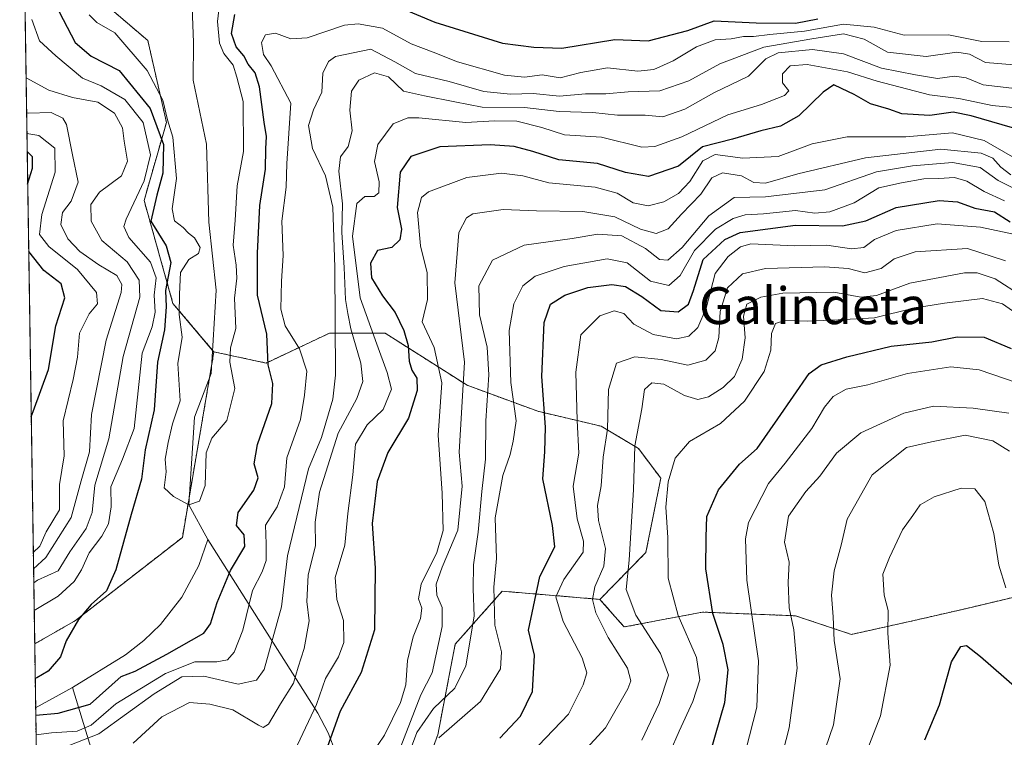
# Model space of a CAD drawing. Units: metres. Extents: x 603091 to 606507, y 4791678 to 4794045.
# Drawn here: x 603091 to 603305, y 4793759 to 4793914 of the extents above; entities that cross this region are included whole.
import ezdxf
from ezdxf.enums import TextEntityAlignment as Align

# ---------------------------------------------------------------- set-up
doc = ezdxf.new("R2010")
doc.units = ezdxf.units.M
doc.header["$MEASUREMENT"] = 0
doc.linetypes.add('TRAZOS', pattern=[0.75, 0.5, -0.25])
for name, color, linetype, lineweight in [('Arbolado forestal', 92, 'TRAZOS', 0), ('Arbolado forestal CxS', 92, 'Continuous', 0), ('Comarca CxS', 133, 'Continuous', 0), ('Comunidad Autónoma CxS', 142, 'Continuous', 0), ('Corriente natural lineal', 142, 'Continuous', 13), ('Curva de nivel maestra', 36, 'Continuous', 30), ('Curva de nivel normal', 36, 'Continuous', 0), ('Matorral', 135, 'Continuous', 0), ('Matorral CxS', 135, 'Continuous', 0), ('Municipio CxS', 142, 'Continuous', 0), ('Provincia CxS', 1, 'Continuous', 0), ('Texto cartográfico', 19, 'Continuous', 0)]:
    doc.layers.add(name, color=color, linetype=linetype, lineweight=lineweight)
doc.styles.add('Arial', font='txt', dxfattribs={"height": 0.2})

# ---------------------------------------------------------------- blocks, each defined once
blk = doc.blocks.new('*U174')
at = {"layer": 'Curva de nivel normal', "color": 36, "linetype": 'Continuous', "lineweight": 0}
blk.add_polyline3d([(603247.64, 4793752.78, 105), (603250.8, 4793765.22, 105), (603251.15, 4793775.28, 105), (603248.63, 4793792.8, 105), (603248.33, 4793801.79, 105), (603249.02, 4793805.33, 105), (603253.36, 4793813.8, 105), (603256.99, 4793818.18, 105), (603262.77, 4793825.74, 105), (603265.46, 4793830.39, 105), (603267.38, 4793832.7, 105), (603270.22, 4793834.29, 105), (603274.89, 4793835.21, 105), (603283.51, 4793837.66, 105), (603292.89, 4793839.13, 105), (603299.02, 4793838.48, 105), (603307.29, 4793835.66, 105)], dxfattribs=at)
blk = doc.blocks.new('*U180')
at = {"layer": 'Curva de nivel normal', "color": 36, "linetype": 'Continuous', "lineweight": 0}
for points in [[(603094.441, 4793759.203, 30), (603097.79, 4793759.67, 30), (603103.38, 4793760.04, 30), (603106.38, 4793761.37, 30), (603111.72, 4793766, 30), (603122.5, 4793772.57, 30), (603128.88, 4793775.05, 30), (603133.63, 4793775.08, 30), (603135.96, 4793775.53, 30), (603137.43, 4793777.17, 30), (603139.3, 4793781.95, 30), (603141.4, 4793790.6, 30), (603143.47, 4793794.62, 30), (603144.39, 4793797.06, 30), (603144.39, 4793800.73, 30), (603144.2, 4793804.73, 30), (603146.77, 4793808.73, 30), (603148.34, 4793813.06, 30), (603148.84, 4793819.4, 30), (603151.84, 4793827.72, 30), (603152.71, 4793833, 30), (603153.22, 4793838.17, 30), (603151.6, 4793843, 30), (603148.52, 4793848.05, 30), (603147.56, 4793851.64, 30), (603147.68, 4793857.75, 30), (603148.02, 4793863.31, 30), (603147.76, 4793870.72, 30), (603148.67, 4793878.11, 30), (603148.85, 4793883.24, 30), (603149.69, 4793896.36, 30), (603145.44, 4793904.51, 30), (603143.75, 4793906.9, 30), (603143.35, 4793909.57, 30), (603144.23, 4793911.23, 30), (603146.37, 4793911.59, 30), (603149.71, 4793910.32, 30), (603153.28, 4793910.55, 30), (603161.35, 4793913.28, 30), (603164.29, 4793913.58, 30), (603169.61, 4793912.65, 30), (603175.84, 4793909.28, 30), (603180.62, 4793907.45, 30), (603185.85, 4793905.35, 30), (603196.04, 4793902.47, 30), (603200.42, 4793901.98, 30), (603204.24, 4793902.52, 30), (603208.15, 4793901.84, 30), (603212.64, 4793903.03, 30), (603218.43, 4793904.02, 30), (603225.03, 4793903.33, 30), (603228.44, 4793903.65, 30), (603232.68, 4793905.53, 30), (603237.73, 4793908.6, 30), (603241.74, 4793910.13, 30), (603245.26, 4793910.33, 30), (603247.92, 4793910.85, 30), (603250.08, 4793910.82, 30), (603253.6, 4793911.28, 30), (603261.13, 4793912.03, 30), (603269.6, 4793913.52, 30), (603276.3, 4793912.88, 30), (603282.8, 4793911.16, 30), (603292.38, 4793911.19, 30), (603299.61, 4793909.76, 30), (603305.56, 4793909.69, 30)], [(603093.56, 4793914.5, 30), (603095.22, 4793909.9, 30), (603098.71, 4793906.61, 30), (603104.53, 4793901.82, 30), (603108.58, 4793900.16, 30), (603113.73, 4793897.19, 30), (603117.71, 4793892.16, 30), (603119.28, 4793885.18, 30), (603117.87, 4793879.48, 30), (603113.98, 4793871.22, 30), (603113.47, 4793869.57, 30), (603114.56, 4793867.23, 30), (603119.27, 4793861.84, 30), (603120.47, 4793858.44, 30), (603120.1, 4793854.72, 30), (603120.26, 4793850.99, 30), (603119.6, 4793847.81, 30), (603117.46, 4793842.11, 30), (603115.72, 4793825.72, 30), (603113.23, 4793819.06, 30), (603110.64, 4793813.06, 30), (603110.74, 4793808.73, 30), (603110.13, 4793805.06, 30), (603108.71, 4793802.4, 30), (603105.95, 4793798.73, 30), (603104.29, 4793795.06, 30), (603102.72, 4793792.52, 30), (603099.21, 4793789.33, 30), (603094.029, 4793786.196, 30)]]:
    blk.add_polyline3d(points, dxfattribs=at)
blk = doc.blocks.new('*U187')
at = {"layer": 'Curva de nivel normal', "color": 36, "linetype": 'Continuous', "lineweight": 0}
blk.add_polyline3d([(603225.87, 4793758.07, 90), (603229.66, 4793766.06, 90), (603231.67, 4793772.21, 90), (603229.92, 4793776.92, 90), (603224.53, 4793785.23, 90), (603222.46, 4793790.82, 90), (603223.11, 4793797.14, 90), (603223.66, 4793806.69, 90), (603224.06, 4793812.43, 90), (603224.34, 4793821.99, 90), (603225.88, 4793830.03, 90), (603226.42, 4793834.24, 90), (603228.03, 4793835.68, 90), (603230.64, 4793835.36, 90), (603235.15, 4793832.92, 90), (603237.98, 4793832.07, 90), (603240.32, 4793832.6, 90), (603243.54, 4793834.64, 90), (603245.97, 4793837.05, 90), (603247.6, 4793840.81, 90), (603248.28, 4793845.42, 90), (603247.9, 4793850.14, 90), (603248.62, 4793852.74, 90), (603251.68, 4793854.23, 90), (603256.43, 4793855.12, 90), (603267.53, 4793855.36, 90), (603273.36, 4793854.22, 90), (603276.8, 4793854.63, 90), (603284.04, 4793857.31, 90), (603295.84, 4793859.54, 90), (603298.6, 4793859.56, 90), (603302.55, 4793858.25, 90), (603308.39, 4793854.48, 90)], dxfattribs=at)
blk = doc.blocks.new('*U192')
at = {"layer": 'Curva de nivel normal', "color": 36, "linetype": 'Continuous', "lineweight": 0}
for points in [[(603306.16, 4793899.63, 40), (603299.95, 4793900.32, 40), (603296.25, 4793901.84, 40), (603293.69, 4793902.25, 40), (603290, 4793901.76, 40), (603285.25, 4793902.5, 40), (603277.83, 4793903.96, 40), (603269.63, 4793907.09, 40), (603262.89, 4793907.99, 40), (603255.47, 4793907.3, 40), (603252.76, 4793906, 40), (603249.04, 4793902.21, 40), (603241.51, 4793898.58, 40), (603235.17, 4793895.07, 40), (603230.41, 4793893.37, 40), (603226.57, 4793893.74, 40), (603220.56, 4793893.78, 40), (603215.21, 4793894.36, 40), (603207.9, 4793894.58, 40), (603200.38, 4793895.45, 40), (603191.21, 4793895.49, 40), (603185.31, 4793896.63, 40), (603178.69, 4793897.94, 40), (603174.17, 4793899.01, 40), (603170.89, 4793902.1, 40), (603167.84, 4793902.96, 40), (603164.48, 4793901.34, 40), (603162.84, 4793898.94, 40), (603162.5, 4793894.84, 40), (603163.05, 4793890.35, 40), (603162.12, 4793886.95, 40), (603160.46, 4793884.72, 40), (603160.13, 4793881.6, 40), (603160.92, 4793874.55, 40), (603160.79, 4793868.26, 40), (603161.25, 4793860.72, 40), (603161.55, 4793853.72, 40), (603162.1, 4793850.72, 40), (603162.7, 4793847.39, 40), (603164.87, 4793839.95, 40), (603165.31, 4793835.98, 40), (603164.05, 4793832.25, 40), (603160.01, 4793824.76, 40), (603155.92, 4793811.91, 40), (603154.96, 4793805.39, 40), (603155.03, 4793800.34, 40), (603153.44, 4793793.87, 40), (603153.17, 4793788.19, 40), (603153.66, 4793783.98, 40), (603152.61, 4793777.96, 40), (603151.34, 4793773.9, 40), (603150.26, 4793770.47, 40), (603147.45, 4793765.94, 40), (603144.88, 4793761.57, 40), (603143.72, 4793760.83, 40), (603142.7, 4793761.32, 40), (603137.11, 4793764.63, 40), (603132.16, 4793765.89, 40), (603127.72, 4793766.23, 40), (603121.7, 4793763.13, 40), (603115.48, 4793757.41, 40)], [(603093.89, 4793795.26, 40), (603096.58, 4793797.73, 40), (603102.03, 4793806.4, 40), (603104.25, 4793814.4, 40), (603106.07, 4793820.65, 40), (603106.45, 4793828.75, 40), (603109.66, 4793844.94, 40), (603112.89, 4793855.29, 40), (603113.06, 4793857, 40), (603111.94, 4793858.99, 40), (603108.04, 4793861.25, 40), (603103.96, 4793864.15, 40), (603101.34, 4793866.89, 40), (603099.84, 4793870.01, 40), (603100.17, 4793872.63, 40), (603102.06, 4793875.1, 40), (603103.54, 4793879.21, 40), (603102.37, 4793885.13, 40), (603101.07, 4793891.75, 40), (603100.27, 4793893.13, 40), (603097.74, 4793894.33, 40), (603092.74, 4793894.17, 40), (603092.38, 4793894.3, 40)]]:
    blk.add_polyline3d(points, dxfattribs=at)
blk = doc.blocks.new('*U197')
at = {"layer": 'Curva de nivel normal', "color": 36, "linetype": 'Continuous', "lineweight": 0}
blk.add_polyline3d([(603211.37, 4793753.57, 85), (603218, 4793760.72, 85), (603222.86, 4793769.23, 85), (603223.47, 4793770.99, 85), (603222.78, 4793773.74, 85), (603218.58, 4793780.34, 85), (603215.89, 4793785.75, 85), (603215.19, 4793788.65, 85), (603215.68, 4793791.34, 85), (603217.63, 4793795.82, 85), (603217.96, 4793799.68, 85), (603216.45, 4793805.76, 85), (603216.22, 4793809.06, 85), (603217.01, 4793813.26, 85), (603217.5, 4793819.54, 85), (603218.43, 4793825.63, 85), (603218.6, 4793834.18, 85), (603220.35, 4793839.89, 85), (603224.35, 4793841.32, 85), (603230.06, 4793840.73, 85), (603235.82, 4793839.51, 85), (603239.73, 4793840.56, 85), (603241.8, 4793842.59, 85), (603242.55, 4793845.47, 85), (603242.88, 4793851.13, 85), (603244.47, 4793856.31, 85), (603247.7, 4793859.3, 85), (603252.73, 4793860.49, 85), (603265.54, 4793860.83, 85), (603270.63, 4793860.47, 85), (603274.26, 4793859.5, 85), (603277.82, 4793860.47, 85), (603280.58, 4793862.54, 85), (603285.16, 4793864.12, 85), (603296.52, 4793864.83, 85), (603304.75, 4793862.15, 85)], dxfattribs=at)
blk = doc.blocks.new('*U206')
at = {"layer": 'Curva de nivel normal', "color": 36, "linetype": 'Continuous', "lineweight": 0}
for points in [[(603308.66, 4793895.18, 45), (603301.85, 4793895.84, 45), (603298.08, 4793896.64, 45), (603294.61, 4793897.39, 45), (603288.31, 4793898.16, 45), (603276.92, 4793901.12, 45), (603270.5, 4793903.15, 45), (603261.7, 4793904.78, 45), (603258.03, 4793904.49, 45), (603256.36, 4793902.71, 45), (603256.4, 4793900.75, 45), (603257.73, 4793899.08, 45), (603256.79, 4793898, 45), (603251.83, 4793896.1, 45), (603244.5, 4793893.86, 45), (603234.56, 4793889.04, 45), (603228.67, 4793886.98, 45), (603225.88, 4793886.84, 45), (603217.12, 4793888.97, 45), (603209.12, 4793889.48, 45), (603204.15, 4793891.09, 45), (603198.72, 4793892.46, 45), (603193.93, 4793892.54, 45), (603187.67, 4793892.18, 45), (603177.51, 4793893.22, 45), (603175.1, 4793893.21, 45), (603171.95, 4793891.9, 45), (603168.6, 4793887.37, 45), (603167.9, 4793883.73, 45), (603168.91, 4793879.3, 45), (603168.84, 4793876.92, 45), (603167.79, 4793876.1, 45), (603165.76, 4793876.1, 45), (603164.04, 4793874.56, 45), (603163.06, 4793867.53, 45), (603164.79, 4793854.14, 45), (603168.35, 4793844.03, 45), (603170.58, 4793837.9, 45), (603171.57, 4793834.26, 45), (603169.73, 4793829.84, 45), (603166.25, 4793826.56, 45), (603163.78, 4793822.32, 45), (603163.17, 4793815.7, 45), (603162.08, 4793807.31, 45), (603161.45, 4793800.4, 45), (603159.34, 4793793.4, 45), (603159.69, 4793788.64, 45), (603161.12, 4793784.03, 45), (603161.19, 4793779.3, 45), (603160.09, 4793776.16, 45), (603157.21, 4793771.46, 45), (603155.26, 4793765.83, 45), (603151.16, 4793757.07, 45)], [(603093.84, 4793798.82, 45), (603095.28, 4793800.16, 45), (603096.62, 4793803.29, 45), (603099.55, 4793808.06, 45), (603099.56, 4793813.58, 45), (603100.53, 4793819.78, 45), (603100.33, 4793827.4, 45), (603102.52, 4793836.37, 45), (603103.44, 4793841.22, 45), (603103.85, 4793846.45, 45), (603105.94, 4793850.64, 45), (603107.77, 4793852.78, 45), (603107.53, 4793855.3, 45), (603103.42, 4793860.24, 45), (603097.2, 4793865.28, 45), (603095.16, 4793867.88, 45), (603095.69, 4793872.21, 45), (603098.57, 4793881.39, 45), (603098.53, 4793886.58, 45), (603095.01, 4793889.35, 45), (603092.45, 4793889.8, 45)]]:
    blk.add_polyline3d(points, dxfattribs=at)
blk = doc.blocks.new('*U210')
at = {"layer": 'Curva de nivel normal', "color": 36, "linetype": 'Continuous', "lineweight": 0}
blk.add_polyline3d([(603307.7, 4793850.27, 95), (603304.08, 4793852.78, 95), (603299.75, 4793853.93, 95), (603291.53, 4793852.95, 95), (603284.82, 4793851.86, 95), (603276.33, 4793849.8, 95), (603267.14, 4793849.28, 95), (603261.8, 4793849.04, 95), (603256.86, 4793849.2, 95), (603254.86, 4793848.5, 95), (603254, 4793846.39, 95), (603253.87, 4793842.72, 95), (603252.38, 4793838.14, 95), (603248.12, 4793831.71, 95), (603242.92, 4793826.8, 95), (603236.18, 4793822.89, 95), (603233.09, 4793819.28, 95), (603231.6, 4793814.16, 95), (603231.08, 4793808.63, 95), (603231.49, 4793802.06, 95), (603231.55, 4793793.25, 95), (603233.72, 4793785.14, 95), (603237.72, 4793776.02, 95), (603238.43, 4793771.16, 95), (603236.94, 4793766.49, 95), (603233.97, 4793760.02, 95), (603230.03, 4793751.06, 95)], dxfattribs=at)
blk = doc.blocks.new('*U213')
at = {"layer": 'Curva de nivel normal', "color": 36, "linetype": 'Continuous', "lineweight": 0}
blk.add_polyline3d([(603305.45, 4793829.09, 110), (603297.73, 4793830.17, 110), (603289.11, 4793830.57, 110), (603282.71, 4793829.04, 110), (603273.36, 4793824.79, 110), (603268.07, 4793820.37, 110), (603264.48, 4793815.4, 110), (603261.42, 4793812.06, 110), (603257.72, 4793806.73, 110), (603256.82, 4793801.06, 110), (603257.83, 4793796.73, 110), (603257.63, 4793792.33, 110), (603257.8, 4793786.8, 110), (603258.85, 4793782, 110), (603259.58, 4793773.73, 110), (603257.82, 4793760.74, 110), (603254.68, 4793748.37, 110)], dxfattribs=at)
blk = doc.blocks.new('*U239')
at = {"layer": 'Curva de nivel normal', "color": 36, "linetype": 'Continuous', "lineweight": 0}
for points in [[(603101.38, 4793756.88, 35), (603108.05, 4793759.44, 35), (603120.05, 4793768.16, 35), (603126.05, 4793771.8, 35), (603130.87, 4793771.96, 35), (603138.32, 4793770.26, 35), (603142.29, 4793771.12, 35), (603143.93, 4793773.43, 35), (603147.67, 4793787.05, 35), (603148.96, 4793798.12, 35), (603153.57, 4793816.99, 35), (603156.36, 4793823.76, 35), (603158.85, 4793832.13, 35), (603159.44, 4793837.31, 35), (603159.24, 4793860.72, 35), (603158.85, 4793873.8, 35), (603157.2, 4793880.58, 35), (603154.43, 4793886.53, 35), (603153.57, 4793891.53, 35), (603154.6, 4793894.92, 35), (603156.44, 4793898.75, 35), (603156.69, 4793902.86, 35), (603157.87, 4793905.39, 35), (603159.4, 4793906.49, 35), (603167.1, 4793908.07, 35), (603172.27, 4793905.34, 35), (603176.76, 4793902.82, 35), (603184.04, 4793901.06, 35), (603191.62, 4793898.87, 35), (603197.36, 4793898.34, 35), (603202.28, 4793898.5, 35), (603208.02, 4793897.9, 35), (603213.65, 4793898.38, 35), (603218.07, 4793898.42, 35), (603222.91, 4793898.82, 35), (603229.75, 4793899.04, 35), (603236.05, 4793901.21, 35), (603242.78, 4793904.88, 35), (603252.31, 4793908.52, 35), (603262.73, 4793910.32, 35), (603269.62, 4793911.42, 35), (603274.07, 4793910.29, 35), (603279.18, 4793907.43, 35), (603287.57, 4793906.47, 35), (603294.17, 4793907.41, 35), (603296.96, 4793907.01, 35), (603300.4, 4793905.2, 35), (603306.64, 4793904.69, 35)], [(603092.27, 4793901.87, 35), (603097.18, 4793899.2, 35), (603102.37, 4793897.61, 35), (603107.83, 4793896.62, 35), (603111.45, 4793894.2, 35), (603113.2, 4793890.99, 35), (603113.54, 4793888.14, 35), (603114.26, 4793883.75, 35), (603112.99, 4793880.58, 35), (603108.17, 4793877.08, 35), (603106.35, 4793874.39, 35), (603106.41, 4793870.72, 35), (603108.7, 4793866.56, 35), (603114.18, 4793861.9, 35), (603116.78, 4793857.92, 35), (603116.96, 4793854.23, 35), (603113.32, 4793841.39, 35), (603110.2, 4793823.48, 35), (603107.22, 4793813.42, 35), (603106.58, 4793807.48, 35), (603105.33, 4793804.06, 35), (603101.74, 4793799, 35), (603099.23, 4793794.81, 35), (603094.75, 4793792.79, 35), (603093.94, 4793792.27, 35)]]:
    blk.add_polyline3d(points, dxfattribs=at)
blk = doc.blocks.new('*U247')
at = {"layer": 'Curva de nivel normal', "color": 36, "linetype": 'Continuous', "lineweight": 0}
blk.add_polyline3d([(603270.49, 4793744.94, 120), (603277.65, 4793763.36, 120), (603279.74, 4793774.38, 120), (603279.26, 4793781.34, 120), (603279.31, 4793786.25, 120), (603278.41, 4793789.54, 120), (603278.16, 4793794.1, 120), (603279.62, 4793797.73, 120), (603282.45, 4793803.73, 120), (603284.65, 4793806.84, 120), (603286.22, 4793809.15, 120), (603289.31, 4793810.93, 120), (603295.12, 4793812.79, 120), (603298.14, 4793812.61, 120), (603300.25, 4793809.87, 120), (603302.26, 4793802.92, 120), (603303.29, 4793796.04, 120), (603304.86, 4793791.12, 120)], dxfattribs=at)
blk = doc.blocks.new('*U259')
at = {"layer": 'Curva de nivel maestra', "color": 36, "linetype": 'Continuous', "lineweight": 30}
for points in [[(603306.25, 4793890.98, 50), (603297.29, 4793893.65, 50), (603293.38, 4793894.4, 50), (603288.34, 4793893.7, 50), (603282.3, 4793894.06, 50), (603279.42, 4793895.05, 50), (603275.44, 4793896.19, 50), (603271.9, 4793898.26, 50), (603269.15, 4793899.57, 50), (603267.55, 4793900.36, 50), (603265.18, 4793898.76, 50), (603259.9, 4793893.64, 50), (603255.92, 4793891.38, 50), (603251.7, 4793890.39, 50), (603245.53, 4793888.56, 50), (603239.05, 4793886.88, 50), (603233.8, 4793882.72, 50), (603227.28, 4793880.46, 50), (603222.31, 4793881.34, 50), (603216.27, 4793883.3, 50), (603207.83, 4793884.09, 50), (603202.19, 4793885.87, 50), (603198.16, 4793886.94, 50), (603192.95, 4793887.34, 50), (603182.02, 4793886.86, 50), (603175.72, 4793884.81, 50), (603173.43, 4793881.39, 50), (603172.78, 4793873.72, 50), (603173.69, 4793869.05, 50), (603173.39, 4793866.71, 50), (603171.63, 4793865.06, 50), (603168.5, 4793864.39, 50), (603167.02, 4793861.63, 50), (603167.24, 4793858.45, 50), (603169.61, 4793854.51, 50), (603172.33, 4793850.95, 50), (603174.25, 4793847.01, 50), (603175.18, 4793843.79, 50), (603175.37, 4793840.38, 50), (603175.93, 4793838.39, 50), (603177.06, 4793836.67, 50), (603177.12, 4793833.98, 50), (603175.26, 4793827.97, 50), (603170.78, 4793820.56, 50), (603168.48, 4793814.24, 50), (603167.39, 4793805.14, 50), (603168.04, 4793795.4, 50), (603167.9, 4793782.06, 50), (603164.96, 4793772.8, 50), (603160.43, 4793764.36, 50), (603156.22, 4793752.68, 50)], [(603092.62, 4793878.8, 50), (603093.69, 4793882.28, 50), (603093.68, 4793884.72, 50), (603092.51, 4793885.89, 50)], [(603093.39, 4793828.26, 50), (603093.8, 4793829.46, 50), (603097.12, 4793838.54, 50), (603098.74, 4793848.01, 50), (603100.68, 4793854.12, 50), (603099.88, 4793857.15, 50), (603096.1, 4793860.04, 50), (603092.84, 4793864.15, 50)]]:
    blk.add_polyline3d(points, dxfattribs=at)
blk = doc.blocks.new('*U261')
at = {"layer": 'Curva de nivel maestra', "color": 36, "linetype": 'Continuous', "lineweight": 30}
for points in [[(603099.45, 4793916.22, 25), (603102.94, 4793909.54, 25), (603106.41, 4793906.55, 25), (603112.47, 4793903.47, 25), (603119.23, 4793895.23, 25), (603122.08, 4793887.42, 25), (603121.94, 4793881.14, 25), (603120.61, 4793876.39, 25), (603119.33, 4793870.72, 25), (603122.68, 4793865.39, 25), (603123.65, 4793861.75, 25), (603122.5, 4793855.73, 25), (603122.64, 4793852.16, 25), (603122.31, 4793847.19, 25), (603120.8, 4793840.13, 25), (603120.03, 4793829.78, 25), (603118.11, 4793821.14, 25), (603117.33, 4793814.73, 25), (603115.09, 4793807.06, 25), (603111.76, 4793795.06, 25), (603109.7, 4793790.51, 25), (603106.38, 4793787.52, 25), (603103.64, 4793784.24, 25), (603101, 4793779.64, 25), (603099.74, 4793776.17, 25), (603097.07, 4793773.07, 25), (603094.59, 4793771.58, 25), (603094.25, 4793771.47, 25)], [(603094.37, 4793763.54, 25), (603099.22, 4793763.93, 25), (603106.16, 4793765.91, 25), (603112.92, 4793771.9, 25), (603115.94, 4793773.06, 25), (603122.78, 4793776.72, 25), (603130.86, 4793781.28, 25), (603132.28, 4793783.32, 25), (603133.72, 4793788, 25), (603136.65, 4793794.93, 25), (603139.7, 4793800.12, 25), (603139.6, 4793802.63, 25), (603137.94, 4793804.7, 25), (603138.3, 4793807.47, 25), (603141.71, 4793812.36, 25), (603142.6, 4793815.05, 25), (603141.76, 4793818.04, 25), (603142.45, 4793822.3, 25), (603145.6, 4793831.16, 25), (603145.83, 4793835.53, 25), (603144.78, 4793839.57, 25), (603144.49, 4793846.21, 25), (603142.51, 4793854.68, 25), (603142.5, 4793863.78, 25), (603142.98, 4793874.15, 25), (603144.21, 4793882.05, 25), (603144.31, 4793886.48, 25), (603144.43, 4793889.1, 25), (603143.9, 4793892.27, 25), (603142.9, 4793899.91, 25), (603141.97, 4793902.97, 25), (603140.43, 4793904.81, 25), (603139.49, 4793906.68, 25), (603137.87, 4793908.58, 25), (603136.81, 4793911.47, 25), (603137.6, 4793915.59, 25)], [(603170.78, 4793918.23, 25), (603180.99, 4793913.95, 25), (603195.62, 4793909.36, 25), (603202.4, 4793908.52, 25), (603208.54, 4793908.34, 25), (603220.03, 4793910.22, 25), (603227.21, 4793909.89, 25), (603235.87, 4793912.14, 25), (603241.57, 4793914.27, 25), (603250.65, 4793913.81, 25), (603259.18, 4793913.72, 25), (603264.04, 4793914.66, 25)]]:
    blk.add_polyline3d(points, dxfattribs=at)

msp = doc.modelspace()

# ---------------------------------------------------------------- linework, layer by layer
at = {"layer": 'Arbolado forestal', "color": 92, "linetype": 'TRAZOS', "lineweight": 0}
for points in [[(603094.14, 4793779, 28), (603091.03, 4793983.17, 15.09), (603090.99, 4793985.43, 14.9), (603090.96, 4793987.69, 14.75), (603090.89, 4793992.31, 14.58), (603103.03, 4793992.5, 12.82)], [(603133.03, 4793842.38, 18.87), (603132.75, 4793842.71, 18.8), (603124.14, 4793852.88, 22.64), (603117.88, 4793875.25, 27.95), (603122.73, 4793892.2, 22.35), (603118.69, 4793909.96, 16.97), (603107.38, 4793919.64, 18.09), (603096.88, 4793926.91, 24.04), (603096.88, 4793942.24, 27.31), (603096.47, 4793955.5, 28.69), (603096.1, 4793967.78, 22.14), (603101.02, 4793970.99, 15.46), (603102.28, 4793971.81, 14.93), (603103.54, 4793972.64, 14.7), (603110.42, 4793977.12, 14.21), (603111.73, 4793977.98, 14.16), (603113.04, 4793978.83, 14.09), (603118.42, 4793982.34, 12.43), (603118.43, 4793982.35, 12.42)], [(603216.78, 4793788.65, 85.62), (603226.74, 4793798.83, 91.96), (603229.98, 4793814.94, 93.64), (603225.13, 4793821.4, 90.33), (603217.05, 4793826.24, 83.82), (603203.32, 4793829.47, 73.72), (603187.97, 4793835.12, 59.86), (603170.19, 4793846.42, 47.43), (603158.07, 4793846.42, 35.13), (603144.34, 4793839.96, 24.25), (603133.03, 4793842.38, 18.87)], [(603094.14, 4793779, 28), (603102.99, 4793784.06, 25.47), (603126.18, 4793802.09, 20.48), (603127.68, 4793810.91, 19.69), (603132.06, 4793836.65, 18.72), (603132.56, 4793839.64, 18.65), (603133.03, 4793842.38, 18.87)], [(603313.34, 4793790.73, 115.4), (603296.37, 4793786.69, 123.49), (603285.87, 4793784.27, 122.34), (603271.32, 4793781.04, 116.3), (603259.2, 4793785.08, 110.33), (603252.09, 4793785.36, 106.21), (603239, 4793785.88, 98.52), (603222.03, 4793782.65, 87.59), (603220.01, 4793784.96, 86.84), (603216.78, 4793788.65, 85.62)], [(603184.78, 4793703.71, 78.24), (603177.12, 4793717.8, 68.34), (603173.93, 4793738.82, 67.35), (603181.58, 4793759.21, 69.2), (603185.4, 4793778.95, 62.45), (603195.59, 4793790.42, 70.63), (603216.78, 4793788.65, 85.62)], [(603095.49, 4793690.53, 77.13), (603094.35, 4793765.11, 24.98), (603094.14, 4793779, 28)]]:
    msp.add_polyline3d(points, dxfattribs=at)
at = {"layer": 'Arbolado forestal CxS', "color": 92, "linetype": 'Continuous', "lineweight": 0}
msp.add_polyline3d([(603118.43, 4793982.35, 12.42), (603096.1, 4793967.78, 22.14), (603096.47, 4793955.5, 28.69), (603096.88, 4793942.24, 27.31), (603096.88, 4793926.91, 24.04), (603107.38, 4793919.64, 18.09), (603118.69, 4793909.96, 16.97), (603122.73, 4793892.2, 22.35), (603117.88, 4793875.25, 27.95), (603124.14, 4793852.87, 22.64), (603133.03, 4793842.38, 18.86), (603126.18, 4793802.09, 20.48), (603102.99, 4793784.06, 25.47), (603094.14, 4793779, 28), (603090.89, 4793992.31, 14.58), (603103.03, 4793992.5, 12.82), (603118.43, 4793982.35, 12.42)], close=True, dxfattribs=at)
for points in [[(603095.49, 4793690.53, 77.13), (603094.14, 4793779, 28), (603102.99, 4793784.06, 25.47), (603126.18, 4793802.09, 20.48), (603133.03, 4793842.38, 18.86), (603144.34, 4793839.96, 24.25), (603158.07, 4793846.42, 35.13), (603170.19, 4793846.42, 47.43), (603187.97, 4793835.12, 59.86), (603203.32, 4793829.47, 73.72), (603217.05, 4793826.24, 83.82), (603225.13, 4793821.4, 90.33), (603229.98, 4793814.94, 93.64), (603226.74, 4793798.83, 91.96), (603216.78, 4793788.65, 85.62), (603216.78, 4793788.65, 85.62), (603195.59, 4793790.42, 70.63), (603185.4, 4793778.95, 62.45), (603181.58, 4793759.21, 69.2), (603173.93, 4793738.82, 67.35)], [(603173.93, 4793738.82, 67.35), (603181.58, 4793759.21, 69.2), (603185.4, 4793778.95, 62.45), (603195.59, 4793790.42, 70.63), (603216.78, 4793788.65, 85.62), (603220.01, 4793784.96, 86.84), (603222.03, 4793782.65, 87.59), (603239, 4793785.88, 98.52), (603252.09, 4793785.36, 106.21), (603259.2, 4793785.08, 110.33), (603271.32, 4793781.04, 116.3), (603285.87, 4793784.27, 122.34), (603296.37, 4793786.69, 123.49), (603313.35, 4793790.73, 115.4)]]:
    msp.add_polyline3d(points, dxfattribs=at)
at = {"layer": 'Comarca CxS', "color": 133, "linetype": 'Continuous', "lineweight": 0}
msp.add_polyline3d([(606507.5, 4791730.98, 40.74), (603126.13, 4791678.73, 320.77), (603090.89, 4793992.31, 14.58), (606471.13, 4794044.57, 144.67), (606507.5, 4791730.98, 40.74)], close=True, dxfattribs=at)
msp.add_polyline3d([(606507.5, 4791730.98, 40.74), (603126.13, 4791678.73, 320.77), (603090.89, 4793992.31, 14.58), (606471.13, 4794044.57, 144.67), (606507.5, 4791730.98, 40.74)], close=True, dxfattribs=at)
at = {"layer": 'Comunidad Autónoma CxS', "color": 142, "linetype": 'Continuous', "lineweight": 0}
msp.add_polyline3d([(606507.5, 4791730.98, 40.74), (603126.13, 4791678.73, 320.77), (603090.89, 4793992.31, 14.58), (606471.13, 4794044.57, 144.67), (606507.5, 4791730.98, 40.74)], close=True, dxfattribs=at)
msp.add_polyline3d([(606507.5, 4791730.98, 40.74), (603126.13, 4791678.73, 320.77), (603090.89, 4793992.31, 14.58), (606471.13, 4794044.57, 144.67), (606507.5, 4791730.98, 40.74)], close=True, dxfattribs=at)
at = {"layer": 'Corriente natural lineal', "color": 142, "linetype": 'Continuous', "lineweight": 13}
for points in [[(603131.72, 4793801.63, 20.69), (603127.57, 4793809.19, 19.94), (603128.78, 4793828.22, 19.3), (603132.44, 4793837.65, 18.68), (603133.55, 4793855.74, 18.46), (603131.96, 4793870.55, 18.14), (603131.43, 4793887.49, 17.44), (603128.51, 4793901.33, 17.07), (603128.61, 4793909.6, 16.57), (603128.33, 4793917.07, 15.94), (603126.97, 4793937.06, 15.44), (603127.23, 4793945.64, 14.99), (603127.43, 4793946.62, 14.96)], [(603102.33, 4793769.53, 24.61), (603113.88, 4793776.59, 23), (603117.81, 4793779.71, 22.28), (603121.42, 4793783.2, 21.5), (603126.09, 4793789.15, 22.17), (603129.74, 4793796.01, 20.93), (603131.72, 4793801.63, 20.69)], [(603318.83, 4793584.76, 139.62), (603298.88, 4793590.38, 131.29), (603279.86, 4793594.94, 124.8), (603266.38, 4793606.72, 113.84), (603260.99, 4793618.83, 109.85), (603250.53, 4793626.13, 105.48), (603241.31, 4793631.86, 102.23), (603231.81, 4793638.41, 97.48), (603213.54, 4793649.09, 89.6), (603210.35, 4793657.08, 85.27), (603206.16, 4793665.64, 80.17), (603188.66, 4793670.41, 74.36), (603184.6, 4793678.74, 77.14), (603176.16, 4793698.67, 72.56), (603165.41, 4793726.66, 60.64), (603163.78, 4793733.24, 57.62), (603160.69, 4793750.97, 53.7), (603159.48, 4793755.35, 51.84), (603157.83, 4793759.68, 49.36), (603155.6, 4793763.92, 46.28), (603131.72, 4793801.63, 20.69)], [(603094.35, 4793765.11, 24.98), (603102.33, 4793769.53, 24.61)], [(603108.91, 4793747.94, 40.17), (603102.33, 4793769.53, 24.61)]]:
    msp.add_polyline3d(points, dxfattribs=at)
at = {"layer": 'Curva de nivel maestra', "color": 36, "linetype": 'Continuous', "lineweight": 30}
for points in [[(603195.03, 4793758.54, 75), (603199.56, 4793763.29, 75), (603202.14, 4793768.63, 75), (603202.59, 4793776.53, 75), (603201.3, 4793781.99, 75), (603203.77, 4793793.62, 75), (603206.97, 4793800.06, 75), (603206.5, 4793804.66, 75), (603204.41, 4793814.8, 75), (603204.82, 4793820.66, 75), (603204.95, 4793826.06, 75), (603204.14, 4793837.06, 75), (603204.66, 4793848.72, 75), (603206.07, 4793852.72, 75), (603209.19, 4793854.69, 75), (603214.16, 4793856.33, 75), (603219.36, 4793857.03, 75), (603222.32, 4793856.59, 75), (603225.87, 4793854.42, 75), (603229.99, 4793851.38, 75), (603233.74, 4793851.04, 75), (603236.02, 4793852.72, 75), (603237.08, 4793855.72, 75), (603239.19, 4793862.46, 75), (603243.89, 4793866.74, 75), (603247.23, 4793868.27, 75), (603259.23, 4793869.92, 75), (603269.43, 4793869.72, 75), (603274.48, 4793870.81, 75), (603281.02, 4793873.74, 75), (603290.35, 4793875.22, 75), (603294.35, 4793874.93, 75), (603298.11, 4793873.57, 75), (603302.39, 4793872.77, 75), (603305.78, 4793870.63, 75)], [(603240.74, 4793755.45, 100), (603243.85, 4793766.22, 100), (603244.61, 4793773.36, 100), (603243.48, 4793778.87, 100), (603241.25, 4793785.61, 100), (603239.72, 4793795.24, 100), (603239.79, 4793802.15, 100), (603240, 4793806.65, 100), (603242.5, 4793812.44, 100), (603247.06, 4793818.01, 100), (603250.88, 4793821.4, 100), (603255.36, 4793827.87, 100), (603262.16, 4793837.71, 100), (603264.75, 4793839.55, 100), (603270.36, 4793841.33, 100), (603279.97, 4793843.6, 100), (603288.81, 4793844.57, 100), (603294.3, 4793845.64, 100), (603300.1, 4793845.6, 100), (603305.99, 4793843.11, 100)], [(603287.28, 4793758.14, 125), (603290.46, 4793765.75, 125), (603293.07, 4793775.06, 125), (603295.04, 4793778.42, 125), (603296.29, 4793778.6, 125), (603299.34, 4793776.21, 125), (603307.22, 4793769.38, 125)]]:
    msp.add_polyline3d(points, dxfattribs=at)
at = {"layer": 'Curva de nivel normal', "color": 36, "linetype": 'Continuous', "lineweight": 0}
for points in [[(603105.97, 4793915.56, 20), (603107.59, 4793913.89, 20), (603111.53, 4793911.62, 20), (603118.51, 4793903.47, 20), (603121.98, 4793897.04, 20), (603122.96, 4793892.77, 20), (603124.11, 4793888.96, 20), (603124.89, 4793879.98, 20), (603124, 4793873.44, 20), (603124.51, 4793870.85, 20), (603126.38, 4793869.38, 20), (603127.48, 4793868.15, 20), (603128.8, 4793867.1, 20), (603130.02, 4793865.01, 20), (603129.68, 4793863.71, 20), (603127.59, 4793862.44, 20), (603125.8, 4793859.61, 20), (603125.58, 4793854.94, 20), (603125.51, 4793850.52, 20), (603126.16, 4793845.59, 20), (603125.19, 4793839.85, 20), (603125.7, 4793831.72, 20), (603124.03, 4793826.72, 20), (603123.12, 4793822.73, 20), (603122.42, 4793819.06, 20), (603122.68, 4793816.32, 20), (603122.27, 4793812.87, 20), (603124.28, 4793811.01, 20), (603127.57, 4793809.19, 20), (603129.91, 4793809.97, 20), (603131.15, 4793813.34, 20), (603131.38, 4793820.48, 20), (603132.6, 4793823.62, 20), (603135.85, 4793827.48, 20), (603137.54, 4793834.39, 20), (603136.47, 4793840.11, 20), (603136.6, 4793843.24, 20), (603137.76, 4793847.43, 20), (603137.47, 4793854.05, 20), (603137.97, 4793858.39, 20), (603137.87, 4793861.18, 20), (603137.18, 4793865.52, 20), (603137.67, 4793871, 20), (603138.09, 4793878.43, 20), (603139.43, 4793885.9, 20), (603139.34, 4793896.71, 20), (603137.98, 4793901.98, 20), (603137.19, 4793904.59, 20), (603135.16, 4793907.12, 20), (603134.26, 4793909.42, 20), (603133.82, 4793914.1, 20), (603134.31, 4793918.41, 20)], [(603306.26, 4793884.71, 55), (603300.16, 4793888.29, 55), (603293.26, 4793889.96, 55), (603283.12, 4793889.07, 55), (603270.39, 4793889.06, 55), (603262.85, 4793887.54, 55), (603255.47, 4793884.82, 55), (603247.75, 4793884.44, 55), (603241.76, 4793885.22, 55), (603239.11, 4793883.86, 55), (603236.29, 4793879.39, 55), (603233.81, 4793876.74, 55), (603230.66, 4793874.92, 55), (603227.24, 4793874.09, 55), (603223.96, 4793874.71, 55), (603220.53, 4793876.82, 55), (603215.75, 4793878.1, 55), (603205.7, 4793879.06, 55), (603200.06, 4793880.57, 55), (603195.42, 4793881.18, 55), (603187.91, 4793880.24, 55), (603179.55, 4793877.14, 55), (603178.09, 4793875.9, 55), (603177.18, 4793872.65, 55), (603177.87, 4793865.42, 55), (603179.32, 4793859.55, 55), (603179.4, 4793853.77, 55), (603178.19, 4793848.87, 55), (603180.83, 4793843.31, 55), (603182.48, 4793835.66, 55), (603181.71, 4793824.26, 55), (603182.58, 4793811.73, 55), (603182.77, 4793803.59, 55), (603181.38, 4793798.85, 55), (603177.98, 4793791.93, 55), (603177.38, 4793788.73, 55), (603178.12, 4793786.75, 55), (603177.84, 4793784.46, 55), (603176.23, 4793780.54, 55), (603175.02, 4793775.36, 55), (603174.67, 4793770.12, 55), (603173.5, 4793766.26, 55), (603170.07, 4793759.17, 55), (603165.94, 4793753.07, 55)], [(603305.9, 4793880.83, 60), (603303.75, 4793882.45, 60), (603302.04, 4793884.41, 60), (603299.48, 4793885.51, 60), (603290.7, 4793886.41, 60), (603274.42, 4793884.5, 60), (603259.7, 4793881.06, 60), (603252.72, 4793879, 60), (603250.14, 4793879.15, 60), (603247.52, 4793880.56, 60), (603243.39, 4793881.25, 60), (603241.04, 4793880.18, 60), (603238.68, 4793876.61, 60), (603234.5, 4793872.29, 60), (603231.6, 4793869.12, 60), (603228.99, 4793868.05, 60), (603225.54, 4793869, 60), (603220.03, 4793871.69, 60), (603213.03, 4793872.85, 60), (603203.04, 4793873.01, 60), (603195.76, 4793873.28, 60), (603189.23, 4793872.31, 60), (603187.84, 4793871.48, 60), (603186.13, 4793868.28, 60), (603185.28, 4793857.36, 60), (603187.41, 4793840.15, 60), (603186.2, 4793820.63, 60), (603186.85, 4793813.22, 60), (603185.92, 4793803.64, 60), (603182.52, 4793795.67, 60), (603181.21, 4793791.93, 60), (603181.36, 4793789.59, 60), (603182.56, 4793786.9, 60), (603182.56, 4793782.73, 60), (603180.36, 4793772.68, 60), (603177.94, 4793767.91, 60), (603172.04, 4793752.78, 60)], [(603307.62, 4793877.32, 65), (603303.19, 4793879.61, 65), (603299.27, 4793882.39, 65), (603293.3, 4793883.52, 65), (603284.62, 4793882.76, 65), (603276.79, 4793881.46, 65), (603265.54, 4793877.56, 65), (603252.69, 4793876.05, 65), (603245.92, 4793875.86, 65), (603240.39, 4793871.92, 65), (603234.65, 4793865.06, 65), (603231.48, 4793862.26, 65), (603229.73, 4793862.46, 65), (603226.63, 4793864.85, 65), (603221.51, 4793867.58, 65), (603216.33, 4793867.92, 65), (603210.77, 4793867.02, 65), (603200.35, 4793865.55, 65), (603193.48, 4793862.25, 65), (603190.48, 4793856.72, 65), (603190.67, 4793850.39, 65), (603192.31, 4793843.39, 65), (603192.7, 4793837.39, 65), (603192.03, 4793827.39, 65), (603191.93, 4793819.06, 65), (603191.13, 4793812.06, 65), (603190.37, 4793803.24, 65), (603189.35, 4793796.12, 65), (603189.27, 4793790.91, 65), (603189.47, 4793784.97, 65), (603187.68, 4793774.21, 65), (603185.32, 4793769.37, 65), (603180.7, 4793764.92, 65), (603177.04, 4793759.74, 65), (603173.92, 4793751.41, 65)], [(603304.55, 4793875.2, 70), (603300.15, 4793877.21, 70), (603296.35, 4793879.46, 70), (603293.69, 4793880.21, 70), (603290.28, 4793879.98, 70), (603287.08, 4793879.96, 70), (603282.23, 4793879.04, 70), (603277.27, 4793878, 70), (603271.92, 4793874.75, 70), (603266.62, 4793872.76, 70), (603263.4, 4793872.52, 70), (603259.17, 4793873.05, 70), (603252.23, 4793872.31, 70), (603248.25, 4793872.13, 70), (603245.7, 4793871.36, 70), (603241.85, 4793869.02, 70), (603237.31, 4793864.41, 70), (603234.18, 4793858.94, 70), (603231.71, 4793856.79, 70), (603227.74, 4793857.72, 70), (603222.66, 4793861.72, 70), (603218.35, 4793862.54, 70), (603209.03, 4793860.88, 70), (603202.7, 4793858.84, 70), (603200.02, 4793856.73, 70), (603198.1, 4793852.8, 70), (603197.1, 4793847.05, 70), (603197.41, 4793835.72, 70), (603198.57, 4793827.39, 70), (603197.94, 4793822.98, 70), (603197.3, 4793820.08, 70), (603195.7, 4793815.56, 70), (603194.06, 4793806.35, 70), (603194.3, 4793797.55, 70), (603193.73, 4793791.31, 70), (603193.94, 4793783.01, 70), (603195.41, 4793777.28, 70), (603195.21, 4793773.57, 70), (603190.85, 4793766.48, 70), (603181.81, 4793758.56, 70)], [(603307.84, 4793867.64, 80), (603299.37, 4793869.48, 80), (603289.93, 4793870.15, 80), (603281.02, 4793868.72, 80), (603276.35, 4793866.74, 80), (603274.02, 4793865.05, 80), (603271.36, 4793864.73, 80), (603266.03, 4793865.52, 80), (603259.05, 4793865.39, 80), (603249.49, 4793865.82, 80), (603247.29, 4793865.17, 80), (603244.56, 4793863.07, 80), (603241.8, 4793859.39, 80), (603239.81, 4793851.83, 80), (603237.99, 4793847.65, 80), (603236.03, 4793845.77, 80), (603233.36, 4793845.21, 80), (603228.3, 4793846.12, 80), (603224.13, 4793848.4, 80), (603221.97, 4793850.68, 80), (603219.88, 4793851.29, 80), (603216.72, 4793850.18, 80), (603212.62, 4793846.05, 80), (603211.51, 4793838, 80), (603211.82, 4793827.5, 80), (603212.18, 4793820.4, 80), (603210.97, 4793813.22, 80), (603211.87, 4793806.1, 80), (603213.24, 4793801.27, 80), (603213.15, 4793798.91, 80), (603208.97, 4793792.94, 80), (603207.24, 4793789.21, 80), (603208.83, 4793783.86, 80), (603212.94, 4793775.95, 80), (603213.93, 4793772.7, 80), (603213.14, 4793770.06, 80), (603209.96, 4793763.73, 80), (603200.11, 4793753.42, 80)], [(603305.63, 4793820.84, 115), (603302.03, 4793823.07, 115), (603295.98, 4793824.3, 115), (603288.74, 4793822.88, 115), (603283.25, 4793821.58, 115), (603275.83, 4793815.7, 115), (603270.38, 4793806.06, 115), (603269.08, 4793800.4, 115), (603267.56, 4793794.85, 115), (603266.98, 4793789.55, 115), (603267.36, 4793784.85, 115), (603267.56, 4793779.73, 115), (603268.91, 4793771.4, 115), (603267.44, 4793761.4, 115), (603260.56, 4793741.33, 115)]]:
    msp.add_polyline3d(points, dxfattribs=at)
at = {"layer": 'Matorral', "color": 135, "linetype": 'Continuous', "lineweight": 0}
for points in [[(603133.03, 4793842.38, 18.87), (603132.75, 4793842.71, 18.8), (603124.14, 4793852.88, 22.64), (603117.88, 4793875.25, 27.95), (603122.73, 4793892.2, 22.35), (603118.69, 4793909.96, 16.97), (603107.38, 4793919.64, 18.09), (603096.88, 4793926.91, 24.04), (603096.88, 4793942.24, 27.31), (603096.47, 4793955.5, 28.69), (603096.1, 4793967.78, 22.14), (603101.02, 4793970.99, 15.46), (603102.28, 4793971.81, 14.93), (603103.54, 4793972.64, 14.7), (603110.42, 4793977.12, 14.21), (603111.73, 4793977.98, 14.16), (603113.04, 4793978.83, 14.09), (603118.42, 4793982.34, 12.43), (603118.43, 4793982.35, 12.42)], [(603216.78, 4793788.65, 85.62), (603226.74, 4793798.83, 91.96), (603229.98, 4793814.94, 93.64), (603225.13, 4793821.4, 90.33), (603217.05, 4793826.24, 83.82), (603203.32, 4793829.47, 73.72), (603187.97, 4793835.12, 59.86), (603170.19, 4793846.42, 47.43), (603158.07, 4793846.42, 35.13), (603144.34, 4793839.96, 24.25), (603133.03, 4793842.38, 18.87)], [(603313.34, 4793790.73, 115.4), (603296.37, 4793786.69, 123.49), (603285.87, 4793784.27, 122.34), (603271.32, 4793781.04, 116.3), (603259.2, 4793785.08, 110.33), (603252.09, 4793785.36, 106.21), (603239, 4793785.88, 98.52), (603222.03, 4793782.65, 87.59), (603220.01, 4793784.96, 86.84), (603216.78, 4793788.65, 85.62)]]:
    msp.add_polyline3d(points, dxfattribs=at)
at = {"layer": 'Matorral CxS', "color": 135, "linetype": 'Continuous', "lineweight": 0}
msp.add_polyline3d([(603313.35, 4793790.73, 115.4), (603296.37, 4793786.69, 123.49), (603285.87, 4793784.27, 122.34), (603271.32, 4793781.04, 116.3), (603259.2, 4793785.08, 110.33), (603252.09, 4793785.36, 106.21), (603239, 4793785.88, 98.52), (603222.03, 4793782.65, 87.59), (603220.01, 4793784.96, 86.84), (603216.78, 4793788.65, 85.62), (603226.74, 4793798.83, 91.96), (603229.98, 4793814.94, 93.64), (603225.13, 4793821.4, 90.33), (603217.05, 4793826.24, 83.82), (603203.32, 4793829.47, 73.72), (603187.97, 4793835.12, 59.86), (603170.19, 4793846.42, 47.43), (603158.07, 4793846.42, 35.13), (603144.34, 4793839.96, 24.25), (603133.03, 4793842.38, 18.86), (603124.14, 4793852.87, 22.64), (603117.88, 4793875.25, 27.95), (603122.73, 4793892.2, 22.35), (603118.69, 4793909.96, 16.97), (603107.38, 4793919.64, 18.09)], dxfattribs=at)
at = {"layer": 'Municipio CxS', "color": 142, "linetype": 'Continuous', "lineweight": 0}
msp.add_polyline3d([(603126.13, 4791678.73, 320.77), (603090.89, 4793992.31, 14.58)], dxfattribs=at)
msp.add_polyline3d([(603126.13, 4791678.73, 320.77), (603090.89, 4793992.31, 14.58)], dxfattribs=at)
at = {"layer": 'Provincia CxS', "color": 1, "linetype": 'Continuous', "lineweight": 0}
msp.add_polyline3d([(606457.15, 4791730.2, 30.51), (603126.13, 4791678.73, 320.77), (603090.89, 4793992.31, 14.58), (603137.95, 4793993.04, 10.37), (606471.13, 4794044.57, 144.67), (606507.5, 4791730.98, 40.74), (606457.15, 4791730.2, 30.51)], close=True, dxfattribs=at)
msp.add_polyline3d([(606457.15, 4791730.2, 30.51), (603126.13, 4791678.73, 320.77), (603090.89, 4793992.31, 14.58), (603137.95, 4793993.04, 10.37), (606471.13, 4794044.57, 144.67), (606507.5, 4791730.98, 40.74), (606457.15, 4791730.2, 30.51)], close=True, dxfattribs=at)

# ---------------------------------------------------------------- block references
at = {"layer": 'Curva de nivel maestra', "color": 36, "linetype": 'Continuous', "lineweight": 30}
for name in ['*U261', '*U259']:
    msp.add_blockref(name, (0, 0), dxfattribs=at)
at = {"layer": 'Curva de nivel normal', "color": 36, "linetype": 'Continuous', "lineweight": 0}
for name in ['*U180', '*U239', '*U192', '*U206', '*U197', '*U187', '*U210', '*U174', '*U213', '*U247']:
    msp.add_blockref(name, (0, 0), dxfattribs=at)

# ---------------------------------------------------------------- texts
at = {"layer": 'Texto cartográfico', "color": 19, "linetype": 'Continuous', "lineweight": 0, "style": 'Arial'}
msp.add_text('Galindeta', height=8, dxfattribs=at).set_placement((603263, 4793852.4), align=Align.MIDDLE_CENTER)

doc.saveas('drawing.dxf')
